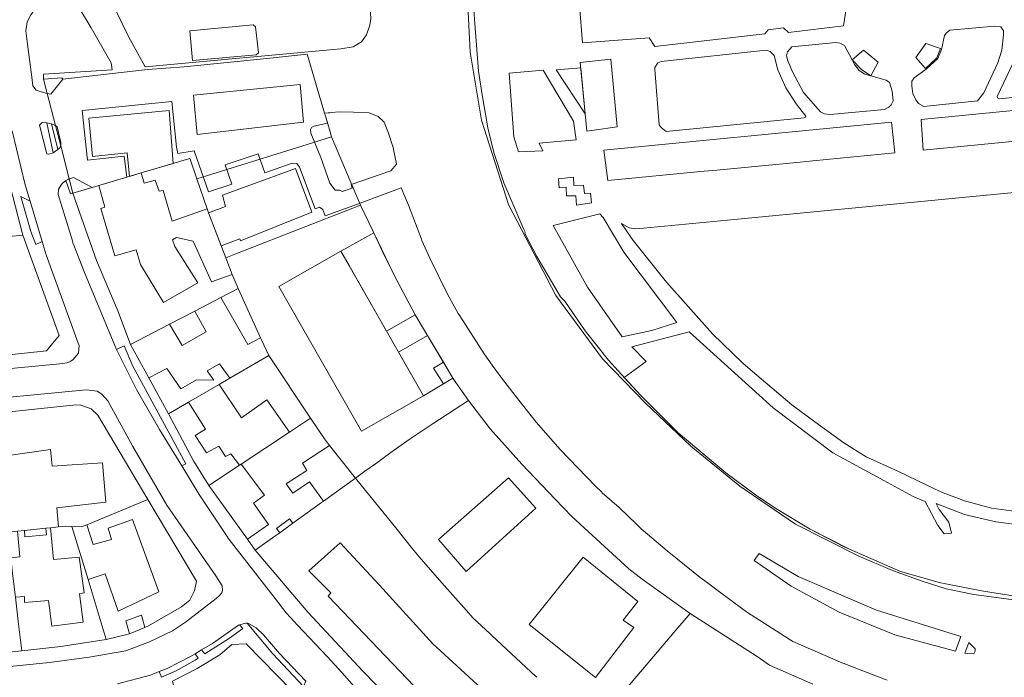
# Model space of a CAD drawing. Units: inches. Extents: x 355444 to 358939, y 6301338 to 6305414.
# Drawn here: x 356238 to 356445, y 6302265 to 6302403 of the extents above; entities that cross this region are included whole.
import ezdxf

# ---------------------------------------------------------------- set-up
doc = ezdxf.new("R2010")
doc.units = ezdxf.units.IN
doc.header["$MEASUREMENT"] = 0
for name, color, linetype, lineweight in [('Contexto_Areas Verdes', 3, 'Continuous', 0), ('Contexto_Calles', 2, 'Continuous', 0), ('Contexto_Construcciones', 254, 'Continuous', 0), ('Contexto_Predios', 1, 'Continuous', 0)]:
    doc.layers.add(name, color=color, linetype=linetype, lineweight=lineweight)

msp = doc.modelspace()

# ---------------------------------------------------------------- linework, layer by layer
at = {"layer": 'Contexto_Areas Verdes'}
for points in [[(356415.88, 6302424.74), (356417.07, 6302413.69), (356417.66, 6302412.97), (356417.2, 6302411.38), (356414.58, 6302409.88), (356412.2, 6302407.1), (356411.47, 6302405.55), (356410.91, 6302401.92), (356399.34, 6302400.53), (356398.28, 6302401.52), (356395.11, 6302401.12), (356394.38, 6302400.27), (356371.29, 6302397.62), (356370.1, 6302399.41), (356356.08, 6302398.35), (356355.47, 6302406.25), (356359.13, 6302406.66), (356358.31, 6302415.16), (356358.22, 6302415.77), (356346.26, 6302414.55), (356346.02, 6302417.75)], [(356468.72, 6302404.81), (356469.32, 6302404.57), (356470.72, 6302403.69), (356471.72, 6302391.01), (356471.58, 6302390.47), (356471.18, 6302389.83), (356470.38, 6302389.31), (356443.56, 6302386.61), (356443.28, 6302386.73), (356443.16, 6302387.09), (356446.56, 6302394.17), (356447.04, 6302396.57), (356447.2, 6302400.65), (356448.54, 6302402.63)], [(356442.58, 6302401.91), (356443.96, 6302401.73), (356444.48, 6302400.93), (356444.52, 6302400.05), (356444.12, 6302396.81), (356443.3, 6302394.15), (356440.36, 6302387.89), (356439.04, 6302386.17), (356427.78, 6302385.03), (356426.68, 6302385.65), (356426.1, 6302386.43), (356425.48, 6302387.77), (356425.22, 6302389.27), (356425.26, 6302390.31), (356425.72, 6302391.05), (356428.29, 6302392.85), (356430.7, 6302395.07), (356431.45, 6302397), (356432.12, 6302399.89), (356432.44, 6302400.41), (356433.2, 6302401.05)], [(356409.32, 6302398.45), (356410.14, 6302398.31), (356411.12, 6302397.81), (356412.73, 6302394.79), (356413.18, 6302393.83), (356414.18, 6302392.55), (356415.4, 6302391.81), (356416.65, 6302391.46), (356419.86, 6302390.55), (356420.54, 6302390.07), (356421.12, 6302388.25), (356421.32, 6302386.17), (356420.94, 6302385.39), (356420.4, 6302384.89), (356419.48, 6302384.37), (356408.1, 6302383.35), (356406.92, 6302383.49), (356406.04, 6302383.89), (356402.48, 6302387.97), (356400.2, 6302392.29), (356399.22, 6302394.59), (356398.94, 6302395.67), (356399.16, 6302396.49), (356400.06, 6302397.51)], [(356394.64, 6302396.81), (356395.52, 6302396.57), (356396.34, 6302395.75), (356397.12, 6302392.73), (356398.76, 6302388.93), (356400.98, 6302385.55), (356402.96, 6302382.97), (356402.94, 6302382.79), (356402.62, 6302382.63), (356373.68, 6302379.77), (356372.62, 6302380.59), (356372.18, 6302381.19), (356371.28, 6302392.81), (356371.28, 6302393.17), (356371.94, 6302394.15), (356372.6, 6302394.45)], [(356340.68, 6302391.99), (356347.83, 6302392.63), (356354.18, 6302381.91), (356354.73, 6302378.02), (356346.96, 6302377.31), (356347.75, 6302375.72), (356342.67, 6302375.48), (356341.64, 6302378.66)], [(356355.73, 6302393.15), (356356.64, 6302383.45), (356350.56, 6302392.7)], [(356246.71, 6302391.01), (356246.84, 6302390.86), (356246.95, 6302390.73), (356244.44, 6302387.61), (356244.1, 6302387.66), (356243.69, 6302387.71), (356242.86, 6302390.77)], [(356242.64, 6302381.65), (356243.56, 6302381.56), (356244.94, 6302375.31), (356244.04, 6302374.97), (356243.6, 6302375.09), (356242.08, 6302381.09)], [(356244.59, 6302381.4), (356245.28, 6302381.12), (356245.75, 6302380.75), (356246.54, 6302377.44), (356246.52, 6302376.81), (356246.28, 6302376.25), (356245.92, 6302375.99)], [(356249.2, 6302370.13), (356253.1, 6302368), (356249.08, 6302366.81), (356248.53, 6302366.66), (356247.6, 6302369.48), (356248.35, 6302369.86)], [(356238.12, 6302366.15), (356240.09, 6302365.14), (356242.6, 6302356.67), (356241.25, 6302356.03), (356240.25, 6302358.77)], [(356364.39, 6302336.66), (356357.16, 6302347.06), (356349.94, 6302360), (356359.7, 6302362.46), (356360.42, 6302361.74), (356364.78, 6302354.44), (356375.9, 6302339.68), (356370.66, 6302338.01)], [(356305.35, 6302354.66), (356312.24, 6302358.47), (356314.04, 6302354.74), (356316.52, 6302349.59), (356320.92, 6302341.29), (356314.93, 6302337.84), (356307.08, 6302351.63)], [(356317.46, 6302333.4), (356323.53, 6302336.93), (356326.86, 6302331.35), (356324.81, 6302330.07), (356326.88, 6302326.79), (356322.67, 6302324.25)], [(356259.81, 6302334.79), (356261.68, 6302330.53), (356272.75, 6302309.98), (356271.94, 6302309.56), (356267.28, 6302317.17), (356262.4, 6302325.57), (356258.19, 6302333.98)], [(356284.08, 6302276.22), (356284.75, 6302275.41), (356281.93, 6302273.41), (356276.76, 6302270.08), (356276.1, 6302270.92), (356278.35, 6302272.27), (356283.83, 6302276.15)], [(356285.63, 6302276.52), (356285.97, 6302276.45), (356287.55, 6302275.55), (356289.07, 6302274.07), (356292.43, 6302270.15), (356298, 6302264.35), (356297.49, 6302263.25), (356291.07, 6302270.11)], [(356274.72, 6302270.09), (356275.39, 6302269.2), (356274.75, 6302268.79), (356270.59, 6302266.43), (356267.67, 6302265.2), (356267.21, 6302266.37), (356268.83, 6302266.99), (356273.75, 6302269.51)]]:
    msp.add_lwpolyline(points, close=True, dxfattribs=at)
for points in [[(356447.23, 6302299.97), (356441.95, 6302300.69), (356438.93, 6302301.55), (356436.29, 6302302.23), (356435.03, 6302302.7), (356431.85, 6302303.87), (356430.04, 6302304.74), (356422.43, 6302308.41), (356415.69, 6302311.43), (356410.99, 6302314.41), (356404.85, 6302318.79), (356400.05, 6302322.39), (356391.78, 6302329.41), (356389.77, 6302331.11), (356383.37, 6302337.27), (356373.71, 6302348.13), (356366.75, 6302356.85), (356366.09, 6302357.82), (356364.29, 6302360.47), (356365.89, 6302359.51), (356367.21, 6302359.31), (356368.91, 6302359.47), (356386.52, 6302361.17), (356469.98, 6302369.22)], [(356447.37, 6302282.11), (356439.89, 6302283.35), (356432.07, 6302284.87), (356431.25, 6302285.03), (356422.87, 6302287.41), (356412.19, 6302292.07), (356403.87, 6302296.25), (356396.69, 6302300.63), (356392.43, 6302303.49), (356386.21, 6302308.07), (356376.17, 6302316.47), (356368.33, 6302324.35), (356364.87, 6302328.14), (356369.44, 6302331.49), (356366.45, 6302334.52), (356378.52, 6302337.69), (356396.14, 6302321.74), (356408.68, 6302312.29), (356419.39, 6302306.5), (356425.51, 6302303.16), (356428.05, 6302302.05), (356430.74, 6302297.05), (356432.01, 6302295.3), (356433.6, 6302295.46), (356433.05, 6302297.77), (356430.98, 6302300.38), (356430.35, 6302301.65), (356436.3, 6302299.35), (356442.89, 6302297.84), (356448.21, 6302297.13)]]:
    msp.add_lwpolyline(points, dxfattribs=at)
at = {"layer": 'Contexto_Calles'}
for points in [[(356448.73, 6302281.14), (356438.25, 6302282.57), (356432.45, 6302283.76), (356427.45, 6302285.35), (356421.18, 6302287.57), (356413.98, 6302290.67), (356400.83, 6302297.31), (356389.14, 6302305.3), (356378.87, 6302313.71), (356369.35, 6302322.76), (356360.3, 6302332.02), (356350.51, 6302345.31), (356340.56, 6302364.46), (356334.84, 6302382.14), (356332.52, 6302396.42), (356331.72, 6302411.93), (356331.93, 6302417.96), (356332.73, 6302419.13), (356363.15, 6302422.19), (356389.14, 6302424.88), (356399.67, 6302425.42), (356405.95, 6302426.61), (356539.28, 6302440.55)], [(356253.1, 6302368), (356254.49, 6302368.41), (356260.39, 6302370.16), (356259.86, 6302374.6), (356252.12, 6302373.73), (356251.01, 6302384.17), (356269.82, 6302386.07), (356270.82, 6302376.47), (356271.13, 6302375.12), (356274.55, 6302375.67), (356277.56, 6302367.1), (356282.44, 6302368.69), (356281.05, 6302372.74), (356288, 6302375.04), (356289.39, 6302371.11), (356295.14, 6302373.09), (356296.1, 6302373.05), (356296.65, 6302372.26), (356299.91, 6302363.53), (356300.86, 6302363.85), (356301.53, 6302363.37), (356302.01, 6302362.06), (356308.84, 6302364.48), (356318, 6302367.97)], [(356219.15, 6302328.43), (356246.35, 6302330.99), (356247.89, 6302331.17), (356248.64, 6302331.56), (356249.11, 6302331.87), (356250.23, 6302333.23), (356250.35, 6302334.83), (356250.19, 6302335.34), (356243.43, 6302353.87), (356242.6, 6302356.67), (356240.09, 6302365.14), (356239.07, 6302368.59), (356236.28, 6302379.91)], [(356309.6, 6302261.57), (356306.12, 6302265.52), (356304.92, 6302266.89), (356302.45, 6302269.52), (356296.25, 6302276.12), (356293.92, 6302278.61), (356293.85, 6302278.7), (356291.53, 6302281.69), (356282.35, 6302293.49), (356281.64, 6302294.41), (356281.44, 6302294.71), (356280.33, 6302296.4), (356275.6, 6302303.57), (356271.94, 6302309.56), (356267.28, 6302317.17), (356266.88, 6302317.86), (356262.4, 6302325.57), (356258.19, 6302333.98), (356251.48, 6302350.17), (356249.26, 6302355.93), (356249.08, 6302356.41), (356248.95, 6302356.83), (356245.96, 6302366.57), (356246.04, 6302367.69), (356246.8, 6302368.83), (356247.6, 6302369.48), (356248.3, 6302369.83), (356248.35, 6302369.86), (356249.2, 6302370.13), (356253.1, 6302368)], [(356318, 6302367.97), (356319.56, 6302364.33), (356322.24, 6302357.17), (356322.37, 6302356.89), (356324.07, 6302353.01), (356327.72, 6302345.61), (356330, 6302341.57), (356330.33, 6302341.05), (356335.44, 6302333.09), (356337.14, 6302330.71), (356338.84, 6302328.33), (356339.06, 6302328.05), (356341.93, 6302324.36), (356346.33, 6302318.72), (356351.4, 6302312.97), (356358.85, 6302305.31), (356360.12, 6302304.01), (356360.22, 6302303.93), (356363.8, 6302300.81), (356363.92, 6302300.7), (356365.61, 6302299.07), (356367.41, 6302297.32), (356368.4, 6302296.37), (356370.62, 6302294.49), (356373.87, 6302291.74), (356381.18, 6302285.85), (356381.48, 6302285.61), (356384.87, 6302283.09), (356389.48, 6302279.66), (356390.52, 6302278.89), (356390.74, 6302278.75), (356400.24, 6302272.71), (356410.79, 6302268.16), (356411.04, 6302268.05), (356411.87, 6302267.73), (356418.05, 6302265.34), (356420.04, 6302264.57)], [(356203.25, 6302264.16), (356244.13, 6302268.29), (356252.47, 6302269.43), (356260.19, 6302270.75), (356265.17, 6302272.65), (356269.97, 6302274.93), (356272.69, 6302276.77), (356279.17, 6302281.69), (356279.86, 6302282.38), (356280.37, 6302282.89), (356280.51, 6302283.39), (356280.39, 6302284.39), (356279.07, 6302286.51), (356268.77, 6302301.33), (356261.63, 6302313.63), (356256.38, 6302323.23), (356255.11, 6302324.59), (356254.19, 6302325.23), (356252.51, 6302325.49), (356251.85, 6302325.53), (356223.97, 6302322.85)], [(356298, 6302264.35), (356292.43, 6302270.15), (356289.07, 6302274.07), (356287.55, 6302275.55), (356285.97, 6302276.45), (356285.63, 6302276.52), (356285.37, 6302276.57), (356284.08, 6302276.22), (356283.83, 6302276.15), (356278.35, 6302272.27), (356276.1, 6302270.92), (356274.72, 6302270.09), (356273.75, 6302269.51), (356268.83, 6302266.99), (356267.21, 6302266.37), (356265.33, 6302265.65), (356258.43, 6302263.79)]]:
    msp.add_lwpolyline(points, dxfattribs=at)
for points in [[(356257.33, 6302408.69), (356303.93, 6302413.44), (356305.39, 6302413.08), (356307.97, 6302411.82), (356309.95, 6302410.14), (356310.84, 6302408.38), (356311.51, 6302405.7), (356311.64, 6302403.49), (356311.44, 6302402.07), (356310.75, 6302400.08), (356309.65, 6302398.59), (356307.93, 6302397.57), (356305.32, 6302397.14), (356264.22, 6302393.34), (356260.71, 6302399.72), (356257.06, 6302407.34), (356256.7, 6302408.1), (356256.98, 6302408.45)], [(356243.69, 6302387.71), (356242.86, 6302390.77), (356242.89, 6302391.78), (356257.33, 6302392.7), (356257.1, 6302394.17), (356252.93, 6302401.55), (356250.47, 6302405.6), (356249.67, 6302406.63), (356249.12, 6302407.1), (356248.96, 6302407.26), (356248.13, 6302407.7), (356243.6, 6302407.25), (356241.72, 6302406.17), (356240.2, 6302404.25), (356239.48, 6302402.81), (356239.16, 6302400.89), (356239.53, 6302398.07), (356240.52, 6302390.6), (356240.68, 6302389.37), (356241.36, 6302388.45), (356242.37, 6302388.08)], [(356315.83, 6302371.5), (356307.49, 6302368.61), (356307.72, 6302367.89), (356305.62, 6302367.18), (356305.11, 6302367.46), (356304.11, 6302367.46), (356303.04, 6302368.93), (356301.1, 6302374.28), (356299.03, 6302379.44), (356298.99, 6302380.2), (356299.15, 6302380.59), (356299.63, 6302380.87), (356302.55, 6302381.51), (356302.08, 6302383.07), (356301.93, 6302383.58), (356301.93, 6302383.58), (356302.65, 6302383.68), (356303, 6302383.71), (356303.36, 6302383.75), (356304.98, 6302383.91), (356307.97, 6302383.85), (356311.27, 6302383.65), (356313.16, 6302382.89), (356314.45, 6302381.74), (356315.37, 6302379.42), (356316.32, 6302376.37), (356316.66, 6302374.67), (356317, 6302372.97), (356317.03, 6302372.87)], [(356242.64, 6302381.65), (356242.08, 6302381.09), (356243.6, 6302375.09), (356244.04, 6302374.97), (356244.94, 6302375.31), (356245.92, 6302375.99), (356246.28, 6302376.25), (356246.51, 6302376.78), (356246.52, 6302376.81), (356246.54, 6302377.44), (356245.75, 6302380.75), (356245.42, 6302381.01), (356245.28, 6302381.12), (356244.59, 6302381.4), (356243.56, 6302381.56)], [(356399.94, 6302284.34), (356392.16, 6302289.69), (356393.22, 6302291.17), (356401.37, 6302286.35), (356417.83, 6302279.26), (356435.55, 6302273.71), (356434.44, 6302270.64), (356421.69, 6302274.08), (356409.99, 6302278.84)], [(356438.3, 6302270.11), (356436.35, 6302270.21), (356437.25, 6302272.49), (356438.52, 6302271.17), (356438.57, 6302270.64)]]:
    msp.add_lwpolyline(points, close=True, dxfattribs=at)
at = {"layer": 'Contexto_Construcciones'}
for points in [[(356273.6, 6302400.92), (356286.89, 6302402.18), (356287.42, 6302401.72), (356288.02, 6302396.29), (356287.56, 6302395.89), (356274.19, 6302394.64)], [(356428.22, 6302398.27), (356431.25, 6302397.17), (356430.5, 6302395.24), (356428.09, 6302393.02), (356426.09, 6302395.28)], [(356415.09, 6302396.81), (356418.21, 6302394.31), (356416.65, 6302391.46), (356414.68, 6302392.76), (356412.73, 6302394.79)], [(356355.63, 6302394.23), (356362.03, 6302394.95), (356363.39, 6302380.73), (356358.52, 6302380.02), (356356.98, 6302379.8)], [(356274.42, 6302387.39), (356296.81, 6302389.61), (356297.48, 6302381.72), (356275.14, 6302379.14)], [(356477.3, 6302387.2), (356477.96, 6302380.7), (356469.6, 6302379.89), (356466.54, 6302379.6), (356451.43, 6302378.15), (356448.43, 6302377.86), (356427.6, 6302375.86), (356427.19, 6302382.25)], [(356260.93, 6302370.32), (356260.45, 6302375.29), (356253.19, 6302374.53), (356252.4, 6302382.55), (356269.27, 6302384.18), (356270.15, 6302373.06), (356263.39, 6302371.05)], [(356420.96, 6302381.74), (356421.71, 6302375.27), (356404.49, 6302373.62), (356401.79, 6302373.35), (356384.33, 6302371.67), (356381.63, 6302371.4), (356361.43, 6302369.47), (356360.57, 6302375.81)], [(356277.57, 6302362.66), (356281.14, 6302364.01), (356280.48, 6302366.42), (356295.8, 6302371.98), (356299.27, 6302362.82), (356284.27, 6302356.82), (356284.13, 6302357.22), (356280.22, 6302355.73)], [(356263.39, 6302371.05), (356264, 6302368.93), (356266.36, 6302369.53), (356267.16, 6302367.21), (356268, 6302367.41), (356269.92, 6302360.93), (356277.25, 6302363.5), (356277.57, 6302362.66), (356281.17, 6302353.25), (356282.53, 6302349.74), (356278.2, 6302348.17), (356274.32, 6302356.77), (356270.8, 6302357.49), (356269.96, 6302357.05), (356270.44, 6302355.61), (356275.32, 6302348.01), (356268.12, 6302343.85), (356263.24, 6302351.85), (356262.32, 6302354.93), (356257.88, 6302353.69), (356254.96, 6302363.57), (356255.76, 6302363.89), (356254.49, 6302368.41)], [(356354.17, 6302370.17), (356354.3, 6302368.46), (356356.31, 6302368.49), (356356.5, 6302366.78), (356357.76, 6302366.84), (356358, 6302364.76), (356354.83, 6302364.33), (356354.69, 6302366.27), (356352.7, 6302366.26), (356352.63, 6302368.07), (356351.2, 6302367.96), (356351.08, 6302369.8)], [(356292.32, 6302347.24), (356305.35, 6302354.66), (356322.67, 6302324.25), (356309.64, 6302316.83)], [(356280.13, 6302344.92), (356285.8, 6302335.05), (356288.45, 6302336.42), (356288.64, 6302336.02), (356290.24, 6302332.77), (356282.01, 6302327.97), (356279.84, 6302331.01), (356277.24, 6302329.53), (356278.68, 6302327.53), (356275, 6302327.61), (356271.72, 6302325.77), (356268.76, 6302330.01), (356264.99, 6302328.03), (356261.13, 6302335.04), (356269.33, 6302339.3), (356272, 6302334.85), (356277.08, 6302337.69), (356274.64, 6302342.06)], [(356324.81, 6302330.07), (356326.86, 6302331.35), (356328.87, 6302327.99), (356326.88, 6302326.79)], [(356279.75, 6302326.65), (356284.46, 6302319.67), (356289.79, 6302323.4), (356294.53, 6302316.62), (356284.42, 6302309.95), (356284.05, 6302309.71), (356282.2, 6302312.09), (356281.08, 6302311.53), (356279.72, 6302313.69), (356277.12, 6302312.29), (356274.72, 6302315.97), (356276.88, 6302317.25), (356273.32, 6302322.91)], [(356298.99, 6302319.57), (356301.88, 6302315.23), (356302.96, 6302313.84), (356297.28, 6302310.13), (356298.2, 6302308.57), (356293.84, 6302305.81), (356295.24, 6302303.85), (356298.72, 6302306.21), (356301.69, 6302302.16), (356301.3, 6302301.88), (356295.24, 6302297.52), (356294.54, 6302298.41), (356291.8, 6302296.41), (356292.49, 6302295.54), (356291.49, 6302294.82), (356287.36, 6302291.84), (356285.7, 6302294.15), (356290.16, 6302297.25), (356286.97, 6302301.72), (356289.27, 6302303.41), (356284.42, 6302309.95), (356294.53, 6302316.62)], [(356244.37, 6302312.97), (356244.69, 6302309.49), (356255.27, 6302310.19), (356255.95, 6302301.95), (356245.69, 6302300.73), (356246.07, 6302296.74), (356244.37, 6302296.57), (356243.41, 6302296.47), (356238.88, 6302296.01), (356237.43, 6302295.87), (356235.36, 6302295.66), (356234.65, 6302301.59), (356233.63, 6302310.21), (356236.04, 6302310.45), (356236.05, 6302311.81)], [(356325.82, 6302294.1), (356340.51, 6302307.04), (356346.3, 6302300.69), (356331.62, 6302287.36)], [(356261.57, 6302298.33), (356267.09, 6302283.09), (356258.57, 6302279.05), (356255.83, 6302286.91), (356252.25, 6302285.74), (356248.87, 6302296.83), (356250.85, 6302296.73), (356252, 6302297.2), (356253.33, 6302293.09), (356257.17, 6302294.13), (356256.49, 6302296.49)], [(356244.37, 6302296.57), (356245.01, 6302289.89), (356250.35, 6302290.39), (356251.41, 6302282.93), (356250.47, 6302282.71), (356251.21, 6302276.77), (356244.61, 6302275.89), (356243.97, 6302281.33), (356238.92, 6302280.85), (356238.89, 6302282.17), (356236.98, 6302282), (356236.46, 6302286.38), (356236, 6302290.25), (356237.93, 6302290.49), (356237.43, 6302295.87), (356238.88, 6302296.01), (356238.97, 6302294.69), (356243.53, 6302295.08), (356243.41, 6302296.47)], [(356345.96, 6302241.47), (356340.67, 6302246.33), (356339.92, 6302245.75), (356320.72, 6302263.32), (356302.67, 6302282.21), (356303.25, 6302282.9), (356298.6, 6302287.56), (356305.21, 6302293.38), (356313.47, 6302284.49), (356324.68, 6302272.21), (356338.97, 6302259.03), (356351.78, 6302247.55)], [(356344.87, 6302276.24), (356356.22, 6302290.37), (356367.73, 6302281.09), (356364.64, 6302277.2), (356366.86, 6302275.61), (356358.84, 6302265.13)], [(356263.49, 6302278.25), (356264.18, 6302275.64), (356260.94, 6302274.31), (356260.17, 6302277.05)]]:
    msp.add_lwpolyline(points, close=True, dxfattribs=at)
at = {"layer": 'Contexto_Predios'}
for points in [[(356447.37, 6302282.11), (356439.89, 6302283.35), (356432.07, 6302284.87), (356431.25, 6302285.03), (356422.87, 6302287.41), (356412.19, 6302292.07), (356411.01, 6302292.59), (356403.87, 6302296.25), (356396.69, 6302300.63), (356392.43, 6302303.49), (356386.21, 6302308.07), (356376.17, 6302316.47), (356368.33, 6302324.35), (356364.3, 6302328.76), (356361.57, 6302331.75), (356356.91, 6302337.55), (356356.65, 6302337.94), (356352.41, 6302344.11), (356351.45, 6302345.03), (356346.51, 6302353.53), (356343.95, 6302358.37), (356344.02, 6302358.66), (356343.79, 6302359.19), (356339.55, 6302369.01), (356337.46, 6302375.35), (356336.17, 6302380.55), (356335.04, 6302387.49), (356334.26, 6302392.43), (356332.5, 6302415.34)], [(356225.58, 6302356.77), (356238.58, 6302358), (356246.21, 6302336.93), (356243.55, 6302333.71), (356234.98, 6302332.83)], [(356346.48, 6302265.17), (356345.6, 6302265.99), (356345.27, 6302266.3), (356337.05, 6302273.98), (356336.62, 6302274.38), (356333.08, 6302277.69), (356331.75, 6302279.17), (356326.51, 6302285.02), (356321.76, 6302290.45), (356320.38, 6302292.16), (356316.87, 6302296.53), (356315.34, 6302298.42), (356308.44, 6302307.01), (356310.39, 6302308.42), (356312.6, 6302310), (356315.86, 6302312.35), (356319.7, 6302315.12), (356324.73, 6302318.43), (356332.14, 6302323.29), (356336.72, 6302317.33), (356343.38, 6302309.91), (356350.35, 6302302.59), (356353.87, 6302298.92), (356365.85, 6302287.97), (356368.6, 6302285.77), (356378.69, 6302278.6), (356375.28, 6302274.59), (356368.67, 6302266.82), (356359.5, 6302256.01)], [(356315.44, 6302260.85), (356310.04, 6302266.4), (356298.42, 6302278.85), (356287.36, 6302291.84), (356291.49, 6302294.82), (356292.49, 6302295.54), (356295.24, 6302297.52), (356301.3, 6302301.88), (356301.69, 6302302.16), (356308.44, 6302307.01), (356315.34, 6302298.42), (356316.87, 6302296.53), (356320.38, 6302292.16), (356321.76, 6302290.45), (356326.51, 6302285.02), (356331.75, 6302279.17), (356333.08, 6302277.69), (356336.62, 6302274.38), (356337.05, 6302273.98), (356345.27, 6302266.3), (356345.6, 6302265.99), (356346.48, 6302265.17)], [(356359.5, 6302256.01), (356368.67, 6302266.82), (356375.28, 6302274.59), (356378.69, 6302278.6), (356392.76, 6302269.57), (356395.36, 6302267.73), (356404.48, 6302263.74)]]:
    msp.add_lwpolyline(points, dxfattribs=at)
for points in [[(356303.4, 6302378.65), (356298.46, 6302377.11), (356297.13, 6302376.69), (356275.12, 6302369.81), (356273.69, 6302373.94), (356273.64, 6302374.09), (356263.39, 6302371.05), (356254.49, 6302368.41), (356253.1, 6302368), (356249.08, 6302366.81), (356248.3, 6302369.83), (356246.51, 6302376.78), (356245.42, 6302381.01), (356243.69, 6302387.71), (356242.86, 6302390.77), (356246.71, 6302391.01), (356246.95, 6302390.73), (356264.73, 6302392.81), (356272.46, 6302393.35), (356289.8, 6302395.11), (356298.24, 6302395.97), (356301.93, 6302383.58), (356302.08, 6302383.07), (356303.08, 6302379.72)], [(356231.04, 6302388.07), (356231.66, 6302384.25), (356238.58, 6302358), (356225.58, 6302356.77), (356223.91, 6302356.61), (356219.15, 6302356.16), (356212.15, 6302355.5), (356209.16, 6302386.06)], [(356309.44, 6302364.29), (356283.65, 6302354.22), (356281.17, 6302353.25), (356277.57, 6302362.66), (356277.25, 6302363.5), (356275.12, 6302369.81), (356297.13, 6302376.69), (356298.46, 6302377.11), (356303.4, 6302378.65)], [(356275.12, 6302369.81), (356277.25, 6302363.5), (356277.57, 6302362.66), (356281.17, 6302353.25), (356282.53, 6302349.74), (356283.78, 6302346.82), (356280.13, 6302344.92), (356274.64, 6302342.06), (356269.33, 6302339.3), (356261.13, 6302335.04), (356258.48, 6302342.13), (356254, 6302352.69), (356249.08, 6302366.81), (356253.1, 6302368), (356254.49, 6302368.41), (356263.39, 6302371.05), (356273.64, 6302374.09), (356273.69, 6302373.94)], [(356310.39, 6302308.42), (356308.44, 6302307.01), (356302.96, 6302313.84), (356301.88, 6302315.23), (356298.99, 6302319.57), (356290.24, 6302332.77), (356288.64, 6302336.02), (356288.45, 6302336.42), (356283.78, 6302346.82), (356282.53, 6302349.74), (356281.17, 6302353.25), (356283.65, 6302354.22), (356309.44, 6302364.29), (356316.52, 6302349.59), (356320.92, 6302341.29), (356329, 6302327.77), (356332.14, 6302323.29), (356324.73, 6302318.43), (356319.7, 6302315.12), (356315.86, 6302312.35), (356312.6, 6302310)], [(356283.78, 6302346.82), (356288.45, 6302336.42), (356288.64, 6302336.02), (356290.24, 6302332.77), (356282.01, 6302327.97), (356279.75, 6302326.65), (356273.32, 6302322.91), (356269.17, 6302320.49), (356264.99, 6302328.03), (356261.13, 6302335.04), (356269.33, 6302339.3), (356274.64, 6302342.06), (356280.13, 6302344.92)], [(356290.24, 6302332.77), (356298.99, 6302319.57), (356294.53, 6302316.62), (356284.42, 6302309.95), (356284.05, 6302309.71), (356277.58, 6302305.43), (356274.4, 6302310.61), (356269.17, 6302320.49), (356273.32, 6302322.91), (356279.75, 6302326.65), (356282.01, 6302327.97)], [(356249.69, 6302322.41), (356250.73, 6302322.29), (356252.93, 6302321.53), (356254.29, 6302320.21), (356264.83, 6302302.48), (356252, 6302297.2), (356250.85, 6302296.73), (356248.87, 6302296.83), (356247.57, 6302296.89), (356246.07, 6302296.74), (356244.37, 6302296.57), (356243.41, 6302296.47), (356238.88, 6302296.01), (356237.43, 6302295.87), (356235.36, 6302295.66), (356234.65, 6302301.59), (356233.63, 6302310.21), (356232.39, 6302320.58)], [(356298.99, 6302319.57), (356301.88, 6302315.23), (356302.96, 6302313.84), (356308.44, 6302307.01), (356301.69, 6302302.16), (356301.3, 6302301.88), (356295.24, 6302297.52), (356292.49, 6302295.54), (356291.49, 6302294.82), (356287.36, 6302291.84), (356285.7, 6302294.15), (356277.58, 6302305.43), (356284.05, 6302309.71), (356284.42, 6302309.95), (356294.53, 6302316.62)], [(356264.83, 6302302.48), (356274.99, 6302285.39), (356274.57, 6302283.33), (356273.59, 6302281.34), (356271.89, 6302279.97), (356264.95, 6302275.95), (356264.18, 6302275.64), (356260.94, 6302274.31), (356256.08, 6302273.13), (356252.25, 6302285.74), (356248.87, 6302296.83), (356250.85, 6302296.73), (356252, 6302297.2)], [(356247.57, 6302296.89), (356248.87, 6302296.83), (356252.25, 6302285.74), (356256.08, 6302273.13), (356246.51, 6302271.63), (356238.33, 6302270.71), (356237.66, 6302276.3), (356236.98, 6302282), (356236.46, 6302286.38), (356236, 6302290.25), (356235.36, 6302295.66), (356237.43, 6302295.87), (356238.88, 6302296.01), (356243.41, 6302296.47), (356244.37, 6302296.57), (356246.07, 6302296.74)], [(356235.36, 6302295.66), (356236, 6302290.25), (356236.46, 6302286.38), (356236.98, 6302282), (356237.66, 6302276.3), (356238.33, 6302270.71), (356222.49, 6302269.13), (356222.4, 6302269.81), (356219.38, 6302294.05), (356223.35, 6302294.45), (356229.74, 6302295.09)], [(356285.43, 6302272.23), (356298.27, 6302259.09), (356277.08, 6302237.28), (356276.63, 6302237.19), (356270, 6302264.38), (356275.13, 6302267.05), (356279.95, 6302269.91), (356282.41, 6302272.09)]]:
    msp.add_lwpolyline(points, close=True, dxfattribs=at)

doc.saveas('drawing.dxf')
